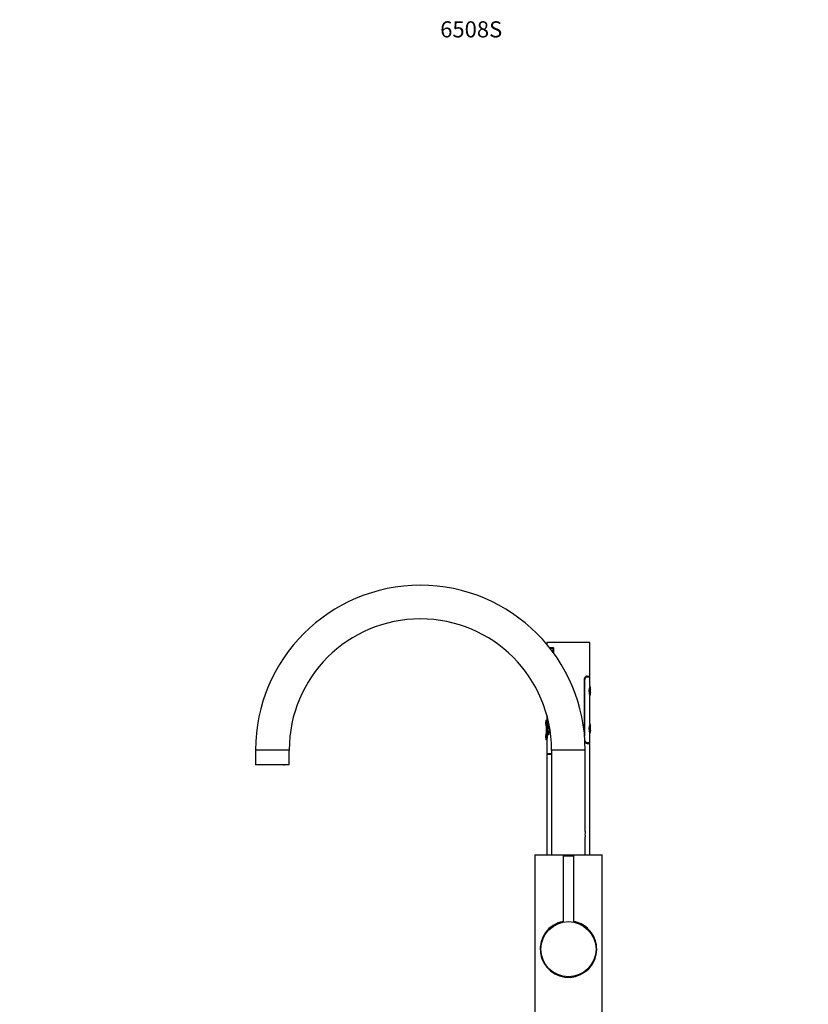
# Model space of a CAD drawing. Units: millimetres. Extents: x 0 to 1205, y 0 to 2727.
# Drawn here: x 0 to 586, y 1995 to 2727 of the extents above; entities that cross this region are included whole.
import ezdxf
from ezdxf import colors
from ezdxf.entities.mleader import LeaderData, LeaderLine
from ezdxf.math import Vec2, Vec3

# ---------------------------------------------------------------- set-up
doc = ezdxf.new("R2010")
doc.units = ezdxf.units.MM
doc.layers.add('DV4_Défaut', color=7, linetype='Continuous')
doc.layers.add('Défaut', color=7, linetype='Continuous')

# ---------------------------------------------------------------- blocks, each defined once
blk = doc.blocks.new('_DOT')
at = {"color": 0}
blk.add_line((0, 0), (-1, 0), dxfattribs=at)
at = {"color": 0, "const_width": 0.333}
blk.add_lwpolyline([(-0.1665, 0, 1), (0.1665, 0, 1)], format="xyb", close=True, dxfattribs=at)
blk = doc.blocks.new('SE3')
at = {"layer": 'DV4_Défaut', "color": 7, "linetype": 'Continuous'}
for p, q in [((423.82, 2263.77), (391.82, 2263.77)), ((391.82, 2263.77), (391.82, 2262.32)), ((423.82, 2238.77), (423.82, 2263.77)), ((396.69, 2259.77), (393.89, 2259.77)), ((396.2, 2259.27), (394.29, 2259.27)), ((396.2, 2259.27), (396.2, 2256.76)), ((396.69, 2259.27), (396.2, 2259.27)), ((396.69, 2259.77), (396.69, 2256.08)), ((419.44, 2235.77), (419.44, 2198.43)), ((419.44, 2235.77), (419.89, 2235.77)), ((419.89, 2235.77), (419.89, 2193.99)), ((420.63, 2238.27), (421.67, 2238.27)), ((421.67, 2238.77), (423.82, 2238.77)), ((421.67, 2238.27), (423.82, 2238.27)), ((423.82, 2231.47), (423.82, 2238.27)), ((424.22, 2226.4), (424.22, 2229.13)), ((423.82, 2203.47), (423.82, 2224.07)), ((391.82, 2205.83), (391.11, 2205.83)), ((391.11, 2205.82), (391.11, 2201.83)), ((391.82, 2209.66), (391.82, 2205.83)), ((391.11, 2201.83), (391.54, 2201.83)), ((392.64, 2202.77), (391.89, 2202.77)), ((423.82, 2189.27), (423.82, 2196.07)), ((424.22, 2198.4), (424.22, 2201.13)), ((391.54, 2195.71), (391.11, 2195.71)), ((391.11, 2195.7), (391.11, 2191.71)), ((391.11, 2191.71), (391.82, 2191.71)), ((391.82, 2191.71), (391.82, 2181.27)), ((391.89, 2194.77), (392.64, 2194.77)), ((420.62, 2189.27), (421.67, 2189.27)), ((423.82, 2189.27), (421.67, 2189.27)), ((421.67, 2188.77), (423.82, 2188.77)), ((423.82, 2105.77), (423.82, 2188.77)), ((200.32, 2183.77), (175.32, 2183.77)), ((175.32, 2183.77), (175.32, 2172.77)), ((200.32, 2172.77), (200.32, 2183.77)), ((420.32, 2183.77), (395.32, 2183.77)), ((395.32, 2183.77), (395.32, 2105.77)), ((420.32, 2123.31), (420.32, 2183.77)), ((391.82, 2181.27), (395.32, 2181.27)), ((391.82, 2180.77), (395.32, 2180.77)), ((391.82, 2180.77), (391.82, 2105.77)), ((200.32, 2172.77), (175.32, 2172.77)), ((178.82, 2172.77), (178.82, 2172.72)), ((179.25, 2172.72), (178.82, 2172.72)), ((179.25, 2172.72), (179.25, 2172.77)), ((179.92, 2172.72), (179.25, 2172.72)), ((179.92, 2172.72), (179.92, 2172.77)), ((181.15, 2172.77), (181.15, 2172.72)), ((185.92, 2172.72), (181.15, 2172.72)), ((185.92, 2172.72), (185.92, 2172.77)), ((189.72, 2172.77), (189.72, 2172.72)), ((194.49, 2172.72), (189.72, 2172.72)), ((194.49, 2172.72), (194.49, 2172.77)), ((195.72, 2172.77), (195.72, 2172.72)), ((196.39, 2172.72), (195.72, 2172.72)), ((196.39, 2172.77), (196.39, 2172.72)), ((196.39, 2172.72), (196.82, 2172.72)), ((196.82, 2172.72), (196.82, 2172.77)), ((420.32, 2105.77), (420.32, 2119.2)), ((382.82, 2105.77), (432.82, 2105.77)), ((382.82, 2105.77), (382.82, 1983.21)), ((403.87, 2105.22), (411.87, 2105.22)), ((403.87, 2105.22), (403.87, 2055.82)), ((411.87, 2055.82), (411.87, 2105.22)), ((432.82, 1983.21), (432.82, 2105.77)), ((396.32, 2053.34), (396.32, 2053.34)), ((400.32, 2055.38), (400.32, 2055.38)), ((415.32, 2055.38), (415.32, 2055.41)), ((419.32, 2053.34), (419.32, 2053.34)), ((390.65, 2023.67), (390.65, 2023.67)), ((397.16, 2017.67), (397.17, 2017.67)), ((404.82, 2014.98), (404.82, 2014.95)), ((405.43, 2014.95), (405.43, 2014.98)), ((410.2, 2014.94), (410.2, 2014.98)), ((410.82, 2014.94), (410.82, 2014.98)), ((411.62, 2015.06), (411.61, 2015.07)), ((418.47, 2017.67), (418.56, 2017.67))]:
    blk.add_line(p, q, dxfattribs=at)
blk.add_circle((407.87, 2035.72), 20.5, dxfattribs=at)
for centre, radius, start, end in [((297.82, 2183.77), 122.5, 90, 180), ((297.82, 2183.77), 122.5, 0, 90), ((297.82, 2183.77), 97.5, 0, 180), ((431.71, 2227.77), 8.71, 154.87406, 205.12594), ((430.09, 2227.77), 6.86, 153.75763, 206.24237), ((425.29, 2231.37), 1.47, 176.4489, 203.91839), ((420.22, 2229.28), 3.99, 356.65332, 21.83086), ((419.54, 2226.35), 4.68, 339.80728, 0.6316), ((428.59, 2227.77), 4.58, 162.61472, 197.38525), ((387.25, 2203.83), 4.34, 332.56906, 27.43094), ((388.16, 2203.83), 4.17, 344.89368, 28.65377), ((431.71, 2199.77), 8.71, 154.87406, 205.12594), ((425.29, 2203.37), 1.47, 176.4489, 203.91839), ((430.09, 2199.77), 6.86, 153.75763, 206.24237), ((420.22, 2201.28), 3.99, 356.65403, 21.8303), ((419.54, 2198.35), 4.68, 339.80727, 0.6316), ((428.59, 2199.77), 4.58, 162.61472, 197.38525), ((387.25, 2193.71), 4.34, 332.56906, 27.43094), ((388.16, 2193.71), 4.17, 331.34623, 15.06888), ((432.65, 2121.27), 12.51, 170.48659, 189.51341), ((407.82, 2035.77), 21, 100.84165, 0), ((407.82, 2035.77), 21, 0, 78.88043), ((407.82, 2035.77), 21.05, 47.65081, 78.88158), ((407.82, 2035.77), 21.05, 0, 35.38909), ((407.82, 2035.77), 21.05, 308.49125, 0), ((411.9, 2015.46), 0.487, 231.97562, 235.22216)]:
    blk.add_arc(centre, radius, start, end, dxfattribs=at)
for centre, major_axis, ratio, start_param, end_param in [((403.71, 2015.46), (0.304, -0.397), 0.997486, 0, 0.137876), ((411.93, 2015.46), (-0.304, -0.397), 0.997486, 6.14531, 6.283185), ((413.51, 2015.46), (-0.032, 0.499), 0.745084, 1.530892, 1.571459)]:
    blk.add_ellipse(centre, major_axis=major_axis, ratio=ratio, start_param=start_param, end_param=end_param, dxfattribs=at)
for points, knots in [([(421.67, 2238.77), (421.45, 2238.77), (421.22, 2238.69), (420.86, 2238.49), (420.74, 2238.41), (420.51, 2238.21), (420.39, 2238.1), (420.17, 2237.84), (420.06, 2237.7), (419.86, 2237.38), (419.77, 2237.21), (419.61, 2236.83), (419.55, 2236.63), (419.46, 2236.21), (419.44, 2235.99), (419.44, 2235.77)], [0, 0, 0, 0, 0.25, 0.25, 0.375, 0.375, 0.5, 0.5, 0.625, 0.625, 0.75, 0.75, 0.875, 0.875, 1, 1, 1, 1]), ([(421.67, 2238.27), (421.49, 2238.27), (421.3, 2238.21), (421.01, 2238.04), (420.92, 2237.97), (420.73, 2237.81), (420.64, 2237.71), (420.46, 2237.5), (420.37, 2237.38), (420.22, 2237.11), (420.15, 2236.97), (420.02, 2236.65), (419.98, 2236.48), (419.91, 2236.13), (419.89, 2235.95), (419.89, 2235.77)], [0, 0, 0, 0, 0.25, 0.25, 0.375, 0.375, 0.5, 0.5, 0.625, 0.625, 0.75, 0.75, 0.875, 0.875, 1, 1, 1, 1]), ([(391.24, 2204.83), (391.23, 2204.83), (391.21, 2204.81), (391.2, 2204.77), (391.19, 2204.73), (391.18, 2204.68), (391.17, 2204.61), (391.17, 2204.54), (391.16, 2204.45), (391.16, 2204.35), (391.15, 2204.26), (391.15, 2204.15), (391.15, 2204.04), (391.15, 2203.93), (391.14, 2203.82), (391.15, 2203.71), (391.15, 2203.6), (391.15, 2203.49), (391.15, 2203.39), (391.16, 2203.29), (391.16, 2203.19), (391.17, 2203.12), (391.17, 2203.04), (391.18, 2202.97), (391.19, 2202.92), (391.2, 2202.88), (391.22, 2202.84), (391.23, 2202.83), (391.24, 2202.82), (391.26, 2202.83), (391.27, 2202.85), (391.29, 2202.88), (391.3, 2202.92), (391.32, 2202.98), (391.34, 2203.04), (391.35, 2203.12), (391.36, 2203.21), (391.37, 2203.3), (391.39, 2203.4), (391.39, 2203.51), (391.4, 2203.62), (391.4, 2203.73), (391.4, 2203.84), (391.4, 2203.95), (391.4, 2204.06), (391.39, 2204.17), (391.38, 2204.27), (391.37, 2204.37), (391.36, 2204.45), (391.35, 2204.54), (391.33, 2204.62), (391.32, 2204.67), (391.3, 2204.73), (391.29, 2204.78), (391.27, 2204.8), (391.26, 2204.82), (391.25, 2204.83), (391.24, 2204.83)], [0, 0, 0, 0, 0.05392, 0.05392, 0.05392, 0.10786, 0.10786, 0.10786, 0.161514, 0.161514, 0.161514, 0.21495, 0.21495, 0.21495, 0.268314, 0.268314, 0.268314, 0.321666, 0.321666, 0.321666, 0.375021, 0.375021, 0.375021, 0.428414, 0.428414, 0.428414, 0.481956, 0.481956, 0.481956, 0.535828, 0.535828, 0.535828, 0.590134, 0.590134, 0.590134, 0.644652, 0.644652, 0.644652, 0.698821, 0.698821, 0.698821, 0.752163, 0.752163, 0.752163, 0.804808, 0.804808, 0.804808, 0.857451, 0.857451, 0.857451, 0.910769, 0.910769, 0.910769, 0.964902, 0.964902, 0.964902, 1, 1, 1, 1]), ([(391.89, 2202.77), (392.02, 2202.77), (392.15, 2202.53), (392.35, 2201.92), (392.43, 2201.56), (392.61, 2200.43), (392.67, 2199.6), (392.67, 2197.96), (392.62, 2197.13), (392.43, 2196), (392.35, 2195.63), (392.15, 2195.02), (392.03, 2194.78), (391.78, 2194.76), (391.68, 2194.99), (391.54, 2195.6), (391.5, 2195.97), (391.41, 2197.11), (391.39, 2197.93), (391.39, 2199.57), (391.41, 2200.39), (391.5, 2201.54), (391.54, 2201.91), (391.67, 2202.52), (391.77, 2202.77), (391.89, 2202.77)], [0, 0, 0, 0, 0.0625, 0.0625, 0.125, 0.125, 0.25, 0.25, 0.375, 0.375, 0.4375, 0.4375, 0.5, 0.5, 0.5625, 0.5625, 0.625, 0.625, 0.75, 0.75, 0.875, 0.875, 0.9375, 0.9375, 1, 1, 1, 1]), ([(391.89, 2201.74), (391.86, 2201.74), (391.82, 2201.72), (391.79, 2201.68), (391.76, 2201.64), (391.73, 2201.58), (391.7, 2201.51), (391.68, 2201.43), (391.66, 2201.34), (391.64, 2201.24), (391.63, 2201.15), (391.62, 2201.04), (391.61, 2200.93), (391.61, 2200.82), (391.61, 2200.71), (391.61, 2200.6), (391.61, 2200.49), (391.62, 2200.38), (391.64, 2200.29), (391.65, 2200.19), (391.67, 2200.1), (391.69, 2200.03), (391.71, 2199.95), (391.73, 2199.89), (391.76, 2199.84), (391.79, 2199.79), (391.82, 2199.76), (391.86, 2199.75), (391.89, 2199.74), (391.93, 2199.74), (391.97, 2199.77), (392, 2199.8), (392.04, 2199.84), (392.08, 2199.91), (392.11, 2199.97), (392.15, 2200.06), (392.17, 2200.15), (392.2, 2200.25), (392.22, 2200.35), (392.23, 2200.47), (392.24, 2200.57), (392.25, 2200.68), (392.24, 2200.79), (392.24, 2200.9), (392.23, 2201), (392.22, 2201.1), (392.21, 2201.2), (392.18, 2201.29), (392.16, 2201.37), (392.14, 2201.45), (392.11, 2201.53), (392.07, 2201.58), (392.04, 2201.64), (392, 2201.69), (391.97, 2201.72), (391.94, 2201.73), (391.92, 2201.74), (391.89, 2201.74)], [0, 0, 0, 0, 0.056308, 0.056308, 0.056308, 0.112723, 0.112723, 0.112723, 0.167461, 0.167461, 0.167461, 0.220128, 0.220128, 0.220128, 0.271447, 0.271447, 0.271447, 0.322265, 0.322265, 0.322265, 0.373388, 0.373388, 0.373388, 0.425589, 0.425589, 0.425589, 0.479561, 0.479561, 0.479561, 0.535643, 0.535643, 0.535643, 0.593336, 0.593336, 0.593336, 0.650892, 0.650892, 0.650892, 0.705914, 0.705914, 0.705914, 0.757283, 0.757283, 0.757283, 0.806327, 0.806327, 0.806327, 0.855637, 0.855637, 0.855637, 0.907391, 0.907391, 0.907391, 0.962422, 0.962422, 0.962422, 1, 1, 1, 1]), ([(391.89, 2197.65), (391.86, 2197.65), (391.82, 2197.63), (391.79, 2197.59), (391.76, 2197.55), (391.73, 2197.49), (391.7, 2197.41), (391.68, 2197.34), (391.66, 2197.25), (391.64, 2197.15), (391.63, 2197.05), (391.62, 2196.94), (391.61, 2196.83), (391.61, 2196.72), (391.61, 2196.61), (391.61, 2196.5), (391.61, 2196.39), (391.62, 2196.29), (391.64, 2196.19), (391.65, 2196.1), (391.67, 2196.01), (391.69, 2195.93), (391.71, 2195.85), (391.73, 2195.79), (391.76, 2195.74), (391.79, 2195.7), (391.82, 2195.66), (391.86, 2195.65), (391.89, 2195.64), (391.93, 2195.65), (391.97, 2195.67), (392, 2195.7), (392.04, 2195.75), (392.08, 2195.81), (392.11, 2195.88), (392.15, 2195.96), (392.17, 2196.06), (392.2, 2196.15), (392.22, 2196.26), (392.23, 2196.37), (392.24, 2196.48), (392.25, 2196.59), (392.24, 2196.7), (392.24, 2196.8), (392.23, 2196.91), (392.22, 2197), (392.21, 2197.1), (392.18, 2197.19), (392.16, 2197.27), (392.14, 2197.36), (392.11, 2197.43), (392.07, 2197.49), (392.04, 2197.55), (392, 2197.59), (391.97, 2197.62), (391.94, 2197.64), (391.92, 2197.65), (391.89, 2197.65)], [0, 0, 0, 0, 0.056308, 0.056308, 0.056308, 0.112723, 0.112723, 0.112723, 0.167461, 0.167461, 0.167461, 0.220128, 0.220128, 0.220128, 0.271447, 0.271447, 0.271447, 0.322265, 0.322265, 0.322265, 0.373388, 0.373388, 0.373388, 0.425589, 0.425589, 0.425589, 0.479561, 0.479561, 0.479561, 0.535643, 0.535643, 0.535643, 0.593336, 0.593336, 0.593336, 0.650892, 0.650892, 0.650892, 0.705914, 0.705914, 0.705914, 0.757283, 0.757283, 0.757283, 0.806327, 0.806327, 0.806327, 0.855637, 0.855637, 0.855637, 0.907391, 0.907391, 0.907391, 0.962422, 0.962422, 0.962422, 1, 1, 1, 1]), ([(392.64, 2202.77), (392.77, 2202.77), (392.9, 2202.53), (393.12, 2201.93), (393.2, 2201.56), (393.4, 2200.43), (393.46, 2199.6), (393.46, 2197.96), (393.4, 2197.14), (393.21, 2196), (393.12, 2195.63), (392.91, 2195.02), (392.78, 2194.78), (392.65, 2194.77), (392.64, 2194.77), (392.64, 2194.77)], [0, 0, 0, 0, 0.124539, 0.124539, 0.249079, 0.249079, 0.498157, 0.498157, 0.747236, 0.747236, 0.871775, 0.871775, 0.996315, 0.996315, 1, 1, 1, 1]), ([(391.22, 2194.71), (391.21, 2194.71), (391.2, 2194.69), (391.19, 2194.65), (391.18, 2194.61), (391.17, 2194.56), (391.16, 2194.49), (391.16, 2194.42), (391.15, 2194.33), (391.15, 2194.23), (391.14, 2194.14), (391.14, 2194.03), (391.14, 2193.92), (391.14, 2193.81), (391.14, 2193.7), (391.14, 2193.59), (391.14, 2193.48), (391.14, 2193.37), (391.14, 2193.27), (391.15, 2193.17), (391.15, 2193.07), (391.16, 2193), (391.16, 2192.92), (391.17, 2192.85), (391.18, 2192.8), (391.19, 2192.75), (391.2, 2192.72), (391.21, 2192.71), (391.22, 2192.7), (391.24, 2192.71), (391.25, 2192.73), (391.27, 2192.76), (391.28, 2192.8), (391.3, 2192.86), (391.31, 2192.92), (391.33, 2193), (391.34, 2193.09), (391.35, 2193.18), (391.36, 2193.28), (391.37, 2193.39), (391.37, 2193.49), (391.37, 2193.61), (391.37, 2193.72), (391.37, 2193.83), (391.37, 2193.94), (391.36, 2194.05), (391.36, 2194.15), (391.35, 2194.25), (391.34, 2194.33), (391.32, 2194.42), (391.31, 2194.5), (391.3, 2194.55), (391.28, 2194.61), (391.27, 2194.66), (391.25, 2194.68), (391.24, 2194.7), (391.23, 2194.71), (391.22, 2194.71)], [0, 0, 0, 0, 0.053866, 0.053866, 0.053866, 0.107749, 0.107749, 0.107749, 0.161384, 0.161384, 0.161384, 0.214844, 0.214844, 0.214844, 0.268258, 0.268258, 0.268258, 0.321668, 0.321668, 0.321668, 0.375078, 0.375078, 0.375078, 0.428509, 0.428509, 0.428509, 0.48205, 0.48205, 0.48205, 0.535872, 0.535872, 0.535872, 0.590087, 0.590087, 0.590087, 0.644516, 0.644516, 0.644516, 0.698649, 0.698649, 0.698649, 0.752039, 0.752039, 0.752039, 0.80479, 0.80479, 0.80479, 0.857538, 0.857538, 0.857538, 0.910905, 0.910905, 0.910905, 0.965005, 0.965005, 0.965005, 1, 1, 1, 1]), ([(420, 2190.98), (420.03, 2190.89), (420.05, 2190.81), (420.14, 2190.57), (420.22, 2190.42), (420.37, 2190.16), (420.45, 2190.04), (420.63, 2189.82), (420.73, 2189.73), (420.91, 2189.56), (421.01, 2189.49), (421.3, 2189.33), (421.49, 2189.27), (421.67, 2189.27)], [0, 0, 0, 0, 0.078966, 0.078966, 0.232472, 0.232472, 0.385977, 0.385977, 0.539483, 0.539483, 0.692989, 0.692989, 1, 1, 1, 1]), ([(420.04, 2189.87), (420.11, 2189.76), (420.19, 2189.66), (420.39, 2189.44), (420.51, 2189.32), (420.74, 2189.12), (420.86, 2189.04), (421.22, 2188.84), (421.45, 2188.77), (421.67, 2188.77)], [0, 0, 0, 0, 0.155907, 0.155907, 0.36693, 0.36693, 0.577953, 0.577953, 1, 1, 1, 1]), ([(404.02, 2015.06), (404.02, 2015.06), (404.03, 2015.07), (404.03, 2015.07), (404.04, 2015.08), (404.04, 2015.08), (404.05, 2015.09), (404.05, 2015.09)], [0, 0, 0, 0, 0.707184, 0.876032, 0.94288, 0.975455, 1, 1, 1, 1])]:
    blk.add_open_spline(points, degree=3, knots=knots, dxfattribs=at)
for points in [[(423.83, 2224.07), (423.84, 2224.42), (423.88, 2224.64), (423.95, 2224.73)], [(423.83, 2196.07), (423.84, 2196.42), (423.88, 2196.64), (423.95, 2196.73)]]:
    blk.add_open_spline(points, degree=3, dxfattribs=at)

msp = doc.modelspace()

# ---------------------------------------------------------------- block references
at = {"layer": 'Défaut'}
msp.add_blockref('SE3', (0, 0), dxfattribs=at)

# ---------------------------------------------------------------- leaders
at = {"layer": 'Défaut', "color": 7, "linetype": 'Continuous'}
ml = msp.add_multileader_mtext('Standard', dxfattribs=at)
ml.set_content('{\\pxsm0.9;\\fSolid Edge ISO|b1||i0||c0|p34;\\W1.;29/10/2020\\P}', color=256)
ml.set_leader_properties()
ml.set_arrow_properties(name='DOT')
ml.build(insert=Vec2(0, 0))
ml.multileader.update_dxf_attribs({"leader_type": 0, "dogleg_length": 0, "arrow_head_size": 12})
ctx = ml.context
ctx.base_point, ctx.char_height, ctx.arrow_head_size, ctx.landing_gap_size = Vec3(1029.68, 2719.62), 12, 12, 4.2
notes = []
notes.append((ctx, [(0, (0, 0, 0), (0, 0), (1, 0), 1, [])]))
ctx.mtext.insert = Vec3(1031.68, 2725.74)
ml = msp.add_multileader_mtext('Standard', dxfattribs=at)
ml.set_content('{\\pxsm0.9;\\fArial|b1||i0||c0|p34;\\W1.;6508S\\P}', color=256)
ml.set_leader_properties()
ml.set_arrow_properties(name='DOT')
ml.build(insert=Vec2(0, 0))
ml.multileader.update_dxf_attribs({"leader_type": 0, "dogleg_length": 0, "arrow_head_size": 12})
ctx = ml.context
ctx.base_point, ctx.char_height, ctx.arrow_head_size, ctx.landing_gap_size = Vec3(310.55, 2719.44), 12, 12, 4.2
notes.append((ctx, [(0, (0, 0, 0), (0, 0), (1, 0), 1, [])]))
ctx.mtext.insert = Vec3(312.55, 2725.56)
for ctx, leaders in notes:
    for number, flags, end, landing, length, lines in leaders:
        leader = LeaderData()
        leader.index, (leader.has_last_leader_line, leader.has_dogleg_vector, leader.attachment_direction) = number, flags
        leader.last_leader_point, leader.dogleg_vector, leader.dogleg_length = Vec3(end), Vec3(landing), length
        for number, points, colour, breaks in lines:
            line = LeaderLine()
            line.index, line.vertices, line.color, line.breaks = number, Vec3.list(points), colors.encode_raw_color(colour), breaks
            leader.lines.append(line)
        ctx.leaders.append(leader)

doc.saveas('drawing.dxf')
